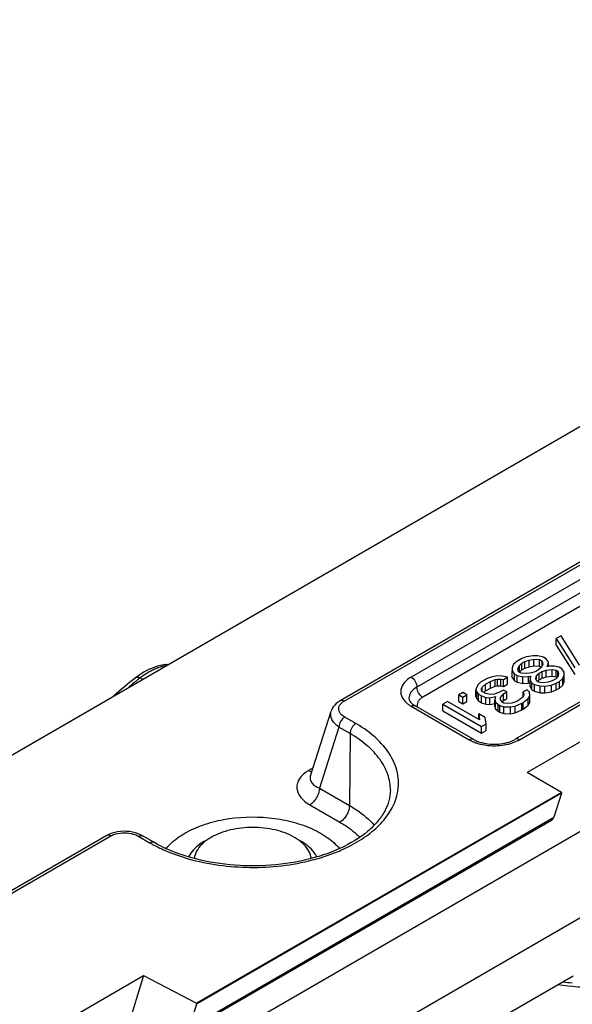
# Model space of a CAD drawing. Units: millimetres. Extents: x 524 to 1219, y 283 to 752.
# Drawn here: x 816 to 836, y 428 to 464 of the extents above; entities that cross this region are included whole.
import ezdxf

# ---------------------------------------------------------------- set-up
doc = ezdxf.new("R2010")
doc.units = ezdxf.units.MM
doc.header["$LTSCALE"] = 23.1
doc.layers.add('COMPONENTI_DI_ASSIEME', color=7, linetype='CONTINUOUS')

msp = doc.modelspace()

# ---------------------------------------------------------------- linework, layer by layer
at = {"layer": 'COMPONENTI_DI_ASSIEME', "linetype": 'Continuous'}
for p, q in [((808.845, 433.441), (894.837, 483.088)), ((820.74, 425.512), (903.643, 473.376)), ((903.557, 470.16), (823.62, 424.008)), ((869.37, 463.429), (827.263, 439.118)), ((827.413, 439.103), (869.52, 463.413)), ((875.387, 460.328), (834.103, 436.493)), ((837.287, 444.269), (829.862, 439.982)), ((837.499, 443.901), (830.074, 439.615)), ((837.711, 443.534), (830.286, 439.247)), ((841.096, 441.997), (833.672, 437.711)), ((833.822, 437.696), (841.246, 441.983)), ((835.349, 441.493), (835.172, 441.39)), ((836.024, 440.423), (835.349, 441.493)), ((835.172, 441.146), (835.172, 441.39)), ((835.172, 441.39), (835.847, 440.321)), ((835.172, 441.146), (835.847, 440.076)), ((834.083, 440.727), (833.905, 440.659)), ((834.32, 440.76), (834.083, 440.727)), ((834.499, 440.759), (834.32, 440.76)), ((834.708, 440.706), (834.499, 440.759)), ((834.799, 440.654), (834.708, 440.706)), ((820.889, 440.439), (820.748, 440.418)), ((820.889, 440.439), (820.889, 440.439)), ((833.611, 440.455), (833.554, 440.317)), ((833.729, 440.557), (833.611, 440.455)), ((833.905, 440.659), (833.729, 440.557)), ((833.763, 440.299), (833.821, 440.402)), ((833.821, 440.402), (833.908, 440.487)), ((833.821, 440.178), (833.821, 440.402)), ((833.908, 440.487), (834.026, 440.555)), ((833.908, 440.242), (833.908, 440.487)), ((834.026, 440.555), (834.174, 440.606)), ((834.026, 440.31), (834.026, 440.555)), ((834.026, 440.31), (834.174, 440.361)), ((834.174, 440.606), (834.352, 440.639)), ((834.174, 440.361), (834.174, 440.606)), ((834.174, 440.361), (834.352, 440.394)), ((834.352, 440.394), (834.352, 440.639)), ((834.352, 440.639), (834.561, 440.621)), ((834.352, 440.394), (834.561, 440.376)), ((834.626, 440.345), (834.538, 440.26)), ((834.561, 440.376), (834.561, 440.621)), ((834.561, 440.621), (834.651, 440.569)), ((834.561, 440.376), (834.621, 440.341)), ((834.683, 440.448), (834.626, 440.345)), ((834.651, 440.391), (834.651, 440.569)), ((834.651, 440.569), (834.683, 440.448)), ((834.89, 440.533), (834.799, 440.654)), ((834.834, 440.361), (834.863, 440.413)), ((834.923, 440.378), (834.834, 440.361)), ((834.863, 440.413), (834.89, 440.533)), ((834.863, 440.378), (834.863, 440.413)), ((834.89, 440.378), (834.89, 440.533)), ((835.101, 440.377), (834.923, 440.378)), ((835.281, 440.341), (835.101, 440.377)), ((835.371, 440.289), (835.281, 440.341)), ((819.944, 440.071), (819.785, 439.956)), ((832.786, 439.978), (832.638, 439.928)), ((832.964, 440.012), (832.786, 439.978)), ((833.113, 440.028), (832.964, 440.012)), ((833.262, 440.01), (833.113, 440.028)), ((833.235, 439.89), (833.382, 439.975)), ((833.382, 439.975), (833.262, 440.01)), ((833.382, 439.73), (833.382, 439.975)), ((833.554, 440.317), (833.556, 440.214)), ((833.556, 439.969), (833.556, 440.214)), ((833.556, 440.214), (833.648, 440.093)), ((833.556, 439.969), (833.648, 439.848)), ((833.648, 439.848), (833.648, 440.093)), ((833.648, 440.093), (833.738, 440.041)), ((833.738, 439.796), (833.738, 440.041)), ((833.738, 440.041), (833.947, 439.988)), ((833.795, 440.178), (833.763, 440.299)), ((833.885, 440.126), (833.795, 440.178)), ((833.839, 440.174), (833.908, 440.242)), ((834.094, 440.108), (833.885, 440.126)), ((833.908, 440.242), (834.026, 440.31)), ((833.947, 439.988), (834.155, 440.004)), ((833.947, 439.743), (833.947, 439.988)), ((834.272, 440.141), (834.094, 440.108)), ((834.155, 440.004), (834.244, 440.021)), ((834.155, 439.759), (834.155, 440.004)), ((834.244, 440.021), (834.216, 439.97)), ((834.216, 439.97), (834.217, 439.866)), ((834.42, 440.192), (834.272, 440.141)), ((834.538, 440.26), (834.42, 440.192)), ((834.425, 439.917), (834.453, 440.037)), ((834.453, 440.037), (834.54, 440.122)), ((834.453, 439.917), (834.453, 440.037)), ((834.54, 440.122), (834.658, 440.19)), ((834.54, 439.877), (834.54, 440.122)), ((834.658, 440.19), (834.806, 440.241)), ((834.658, 439.945), (834.658, 440.19)), ((834.658, 439.945), (834.806, 439.996)), ((834.806, 440.241), (835.014, 440.257)), ((834.806, 439.996), (834.806, 440.241)), ((834.806, 439.996), (835.014, 440.012)), ((835.014, 440.012), (835.014, 440.257)), ((835.014, 440.257), (835.163, 440.239)), ((835.014, 440.012), (835.163, 439.994)), ((835.227, 439.998), (835.14, 439.912)), ((835.163, 439.994), (835.163, 440.239)), ((835.163, 440.239), (835.224, 440.204)), ((835.163, 439.994), (835.178, 439.985)), ((835.224, 439.998), (835.224, 440.204)), ((835.224, 440.204), (835.255, 440.118)), ((835.255, 440.118), (835.227, 439.998)), ((835.462, 440.168), (835.371, 440.289)), ((835.407, 439.928), (835.464, 440.065)), ((835.464, 440.065), (835.462, 440.168)), ((835.464, 439.82), (835.464, 440.065)), ((819.785, 439.956), (819.766, 439.941)), ((820.034, 439.901), (819.951, 439.95)), ((832.315, 439.706), (832.257, 439.603)), ((832.403, 439.792), (832.315, 439.706)), ((832.638, 439.928), (832.403, 439.792)), ((832.437, 439.568), (832.465, 439.619)), ((832.465, 439.619), (832.583, 439.722)), ((832.465, 439.499), (832.465, 439.619)), ((832.583, 439.722), (832.759, 439.824)), ((832.583, 439.477), (832.583, 439.722)), ((832.759, 439.824), (832.937, 439.891)), ((832.759, 439.579), (832.759, 439.824)), ((832.759, 439.579), (832.937, 439.646)), ((832.937, 439.891), (833.026, 439.908)), ((832.937, 439.646), (832.937, 439.891)), ((832.937, 439.646), (833.026, 439.663)), ((833.026, 439.663), (833.026, 439.908)), ((833.026, 439.908), (833.145, 439.907)), ((833.026, 439.663), (833.145, 439.662)), ((833.145, 439.662), (833.145, 439.907)), ((833.145, 439.907), (833.235, 439.89)), ((833.145, 439.662), (833.235, 439.645)), ((833.235, 439.645), (833.235, 439.89)), ((833.235, 439.645), (833.382, 439.73)), ((833.648, 439.848), (833.738, 439.796)), ((833.738, 439.796), (833.947, 439.743)), ((833.947, 439.743), (834.155, 439.759)), ((834.155, 439.759), (834.207, 439.769)), ((834.217, 439.622), (834.217, 439.866)), ((834.217, 439.866), (834.279, 439.763)), ((834.217, 439.622), (834.279, 439.518)), ((834.279, 439.518), (834.279, 439.763)), ((834.279, 439.763), (834.369, 439.711)), ((834.369, 439.466), (834.369, 439.711)), ((834.369, 439.711), (834.579, 439.658)), ((834.456, 439.831), (834.425, 439.917)), ((834.517, 439.796), (834.456, 439.831)), ((834.487, 439.826), (834.54, 439.877)), ((834.666, 439.778), (834.517, 439.796)), ((834.54, 439.877), (834.658, 439.945)), ((834.579, 439.413), (834.579, 439.658)), ((834.579, 439.658), (834.757, 439.657)), ((834.874, 439.794), (834.666, 439.778)), ((834.757, 439.657), (834.995, 439.69)), ((834.757, 439.412), (834.757, 439.657)), ((835.022, 439.844), (834.874, 439.794)), ((834.995, 439.69), (835.172, 439.758)), ((834.995, 439.445), (834.995, 439.69)), ((835.14, 439.912), (835.022, 439.844)), ((835.172, 439.758), (835.29, 439.826)), ((835.172, 439.513), (835.172, 439.758)), ((835.29, 439.826), (835.407, 439.928)), ((835.29, 439.581), (835.29, 439.826)), ((835.29, 439.581), (835.407, 439.683)), ((835.407, 439.683), (835.407, 439.928)), ((835.407, 439.683), (835.464, 439.82)), ((831.755, 439.417), (831.607, 439.332)), ((831.607, 439.087), (831.607, 439.332)), ((831.607, 439.332), (831.758, 439.245)), ((831.905, 439.33), (831.755, 439.417)), ((831.758, 439.245), (831.905, 439.33)), ((831.905, 439.086), (831.905, 439.33)), ((832.257, 439.603), (832.229, 439.518)), ((832.229, 439.273), (832.229, 439.518)), ((832.229, 439.518), (832.26, 439.431)), ((832.229, 439.273), (832.26, 439.186)), ((832.26, 439.186), (832.26, 439.431)), ((832.26, 439.431), (832.321, 439.362)), ((832.321, 439.117), (832.321, 439.362)), ((832.321, 439.362), (832.442, 439.293)), ((832.438, 439.499), (832.437, 439.568)), ((832.469, 439.447), (832.438, 439.499)), ((832.442, 439.048), (832.442, 439.293)), ((832.442, 439.293), (832.591, 439.24)), ((832.589, 439.378), (832.469, 439.447)), ((832.517, 439.419), (832.583, 439.477)), ((832.583, 439.477), (832.759, 439.579)), ((832.768, 439.342), (832.589, 439.378)), ((832.741, 439.222), (832.948, 439.273)), ((832.917, 439.359), (832.768, 439.342)), ((833.124, 439.443), (832.917, 439.359)), ((832.948, 439.273), (832.921, 439.152)), ((833.241, 439.511), (833.124, 439.443)), ((833.127, 439.237), (833.244, 439.374)), ((833.362, 439.442), (833.241, 439.511)), ((833.244, 439.374), (833.362, 439.442)), ((833.244, 439.129), (833.244, 439.374)), ((833.362, 439.197), (833.362, 439.442)), ((833.96, 439.266), (833.843, 439.164)), ((834.105, 439.523), (833.957, 439.438)), ((833.957, 439.266), (833.957, 439.438)), ((833.957, 439.438), (833.989, 439.352)), ((833.989, 439.352), (833.96, 439.266)), ((834.196, 439.437), (834.105, 439.523)), ((834.14, 439.197), (834.198, 439.299)), ((834.198, 439.299), (834.196, 439.437)), ((834.198, 439.054), (834.198, 439.299)), ((834.279, 439.518), (834.369, 439.466)), ((834.369, 439.466), (834.579, 439.413)), ((834.579, 439.413), (834.757, 439.412)), ((834.757, 439.412), (834.995, 439.445)), ((834.995, 439.445), (835.172, 439.513)), ((835.172, 439.513), (835.29, 439.581)), ((827.125, 439.019), (827.067, 438.962)), ((829.862, 438.921), (831.983, 437.696)), ((832.133, 437.711), (830.012, 438.936)), ((831.195, 439.094), (831.018, 438.992)), ((831.018, 438.747), (831.018, 438.992)), ((831.018, 438.992), (832.432, 438.176)), ((832.368, 438.417), (831.195, 439.094)), ((831.607, 439.087), (831.758, 439)), ((831.758, 439), (831.758, 439.245)), ((831.758, 439), (831.905, 439.086)), ((832.26, 439.186), (832.321, 439.117)), ((832.321, 439.117), (832.442, 439.048)), ((832.442, 439.048), (832.591, 438.995)), ((832.591, 438.995), (832.591, 439.24)), ((832.591, 439.24), (832.741, 439.222)), ((832.591, 438.995), (832.741, 438.977)), ((832.741, 438.977), (832.741, 439.222)), ((832.741, 438.977), (832.921, 439.021)), ((832.921, 438.907), (832.921, 439.152)), ((832.921, 439.152), (832.952, 439.066)), ((832.921, 438.907), (832.952, 438.821)), ((832.952, 438.821), (832.952, 439.066)), ((832.952, 439.066), (833.043, 438.98)), ((833.043, 438.735), (833.043, 438.98)), ((833.043, 438.98), (833.103, 438.945)), ((833.103, 438.7), (833.103, 438.945)), ((833.103, 438.945), (833.253, 438.893)), ((833.129, 439.168), (833.127, 439.237)), ((833.19, 439.065), (833.129, 439.168)), ((833.25, 439.03), (833.19, 439.065)), ((833.198, 439.075), (833.244, 439.129)), ((833.244, 439.129), (833.362, 439.197)), ((833.399, 439.012), (833.25, 439.03)), ((833.253, 438.648), (833.253, 438.893)), ((833.253, 438.893), (833.491, 438.891)), ((833.548, 439.028), (833.399, 439.012)), ((833.491, 438.891), (833.669, 438.924)), ((833.491, 438.646), (833.491, 438.891)), ((833.725, 439.096), (833.548, 439.028)), ((833.669, 438.924), (833.905, 439.026)), ((833.669, 438.679), (833.669, 438.924)), ((833.843, 439.164), (833.725, 439.096)), ((833.905, 439.026), (833.964, 439.06)), ((833.905, 438.781), (833.905, 439.026)), ((833.964, 439.06), (834.14, 439.197)), ((833.964, 438.815), (833.964, 439.06)), ((833.964, 438.815), (834.14, 438.952)), ((834.14, 438.952), (834.14, 439.197)), ((834.14, 438.952), (834.198, 439.054)), ((826.184, 436.379), (826.94, 438.743)), ((831.018, 438.747), (832.432, 437.931)), ((832.334, 438.436), (832.334, 438.64)), ((832.334, 438.64), (832.368, 438.417)), ((832.575, 438.501), (832.334, 438.64)), ((832.952, 438.821), (833.043, 438.735)), ((833.043, 438.735), (833.103, 438.7)), ((833.103, 438.7), (833.253, 438.648)), ((833.253, 438.648), (833.491, 438.646)), ((833.491, 438.646), (833.669, 438.679)), ((833.669, 438.679), (833.905, 438.781)), ((833.905, 438.781), (833.964, 438.815)), ((827.842, 438.285), (827.435, 438.52)), ((832.432, 438.176), (832.609, 438.278)), ((832.432, 437.931), (832.432, 438.176)), ((832.609, 438.278), (832.575, 438.501)), ((832.609, 438.033), (832.609, 438.278)), ((827.223, 438.155), (826.51, 435.925)), ((827.63, 437.92), (827.223, 438.155)), ((827.63, 437.92), (827.61, 435.29)), ((832.432, 437.931), (832.609, 438.033)), ((826.285, 436.668), (826.108, 436.566)), ((835.356, 435.769), (834.103, 436.493)), ((835.356, 435.769), (822.014, 428.066)), ((835.356, 435.738), (822.014, 428.034)), ((826.51, 435.925), (827.61, 435.29)), ((835.356, 435.738), (835.083, 434.864)), ((835.356, 435.769), (835.356, 435.738)), ((826.156, 435.316), (827.256, 434.681)), ((834.995, 434.746), (821.651, 427.042)), ((821.741, 427.161), (835.083, 434.864)), ((818.734, 434.194), (805.638, 426.633)), ((805.788, 426.618), (818.884, 434.179)), ((818.751, 434.204), (818.734, 434.194)), ((819.894, 434.166), (820.301, 433.931)), ((820.451, 433.946), (820.044, 434.181)), ((815.802, 426.604), (820.081, 429.075)), ((820.081, 429.075), (818.698, 424.648)), ((820.081, 429.075), (822.014, 428.066)), ((823.646, 422.064), (835.783, 429.071)), ((822.014, 428.034), (821.741, 427.161)), ((822.014, 428.066), (822.014, 428.034))]:
    msp.add_line(p, q, dxfattribs=at)
for points in [[(820.748, 440.418), (820.591, 440.38), (820.43, 440.326), (820.267, 440.256)], [(820.267, 440.256), (820.105, 440.171), (819.944, 440.071)], [(827.067, 438.962), (827.018, 438.9), (826.979, 438.834), (826.948, 438.766), (826.94, 438.743)], [(827.263, 439.118), (827.191, 439.072), (827.125, 439.019)], [(819.238, 434.343), (819.13, 434.329), (819.027, 434.309), (818.928, 434.28), (818.836, 434.245), (818.751, 434.204)], [(819.567, 434.336), (819.457, 434.346), (819.347, 434.348), (819.238, 434.343)], [(819.778, 434.292), (819.674, 434.318), (819.567, 434.336)], [(820.045, 434.181), (819.972, 434.219), (819.878, 434.259), (819.778, 434.292)]]:
    msp.add_lwpolyline(points, dxfattribs=at)
for centre, radius, start, end in [((821.186, 438.776), 1.648, 100.2169, 104.4497), ((833.097, 422.918), 21.621, 128.0647, 130.7834), ((833.17, 423.068), 21.442, 128.4644, 129.5297), ((833.443, 422.726), 21.879, 128.0727, 128.4666), ((827.705, 438.595), 0.586, 119.9544, 124.7912), ((830.423, 439.895), 1.125, 234.5178, 240.0663), ((830.436, 439.671), 0.848, 235.8859, 240.0493), ((833.164, 438.838), 1.318, 294.9354, 299.9275), ((826.725, 435.493), 1.237, 121.4903, 124.473), ((826.764, 435.429), 1.312, 119.9995, 121.5052), ((826.273, 436.798), 0.282, 256.3221, 261.11), ((822.851, 438.349), 5.101, 240.0061, 241.397), ((823.013, 438.649), 5.442, 241.4082, 243.8687), ((836.597, 438.853), 10.076, 263.169, 265.2187)]:
    msp.add_arc(centre, radius, start, end, dxfattribs=at)
for points, knots in [([(820.775, 440.372), (820.757, 440.367), (820.685, 440.347), (820.614, 440.323), (820.562, 440.302)], [0, 0, 0, 0, 0.245097, 1, 1, 1, 1]), ([(819.951, 439.95), (819.919, 439.964), (819.855, 439.98), (819.789, 439.959), (819.766, 439.941)], [0, 0, 0, 0, 0.541697, 1, 1, 1, 1]), ([(820.562, 440.302), (820.51, 440.282), (820.294, 440.187), (820.094, 440.059), (819.951, 439.95)], [0, 0, 0, 0, 0.235983, 1, 1, 1, 1]), ([(829.862, 439.982), (829.767, 439.927), (829.604, 439.805), (829.484, 439.58), (829.478, 439.4), (829.526, 439.221), (829.619, 439.107), (829.691, 439.042)], [0, 0, 0, 0, 0.285401, 0.522204, 0.633206, 0.746605, 1, 1, 1, 1]), ([(829.862, 439.982), (829.925, 439.946), (830.024, 439.831), (830.074, 439.687), (830.074, 439.615)], [0, 0, 0, 0, 0.499999, 1, 1, 1, 1]), ([(830.074, 439.615), (829.991, 439.567), (829.88, 439.479), (829.795, 439.324), (829.781, 439.245), (829.781, 439.206)], [0, 0, 0, 0, 0.547743, 0.781592, 1, 1, 1, 1]), ([(830.286, 439.247), (830.223, 439.284), (830.124, 439.398), (830.074, 439.542), (830.074, 439.615)], [0, 0, 0, 0, 0.499999, 1, 1, 1, 1]), ([(827.229, 438.74), (827.219, 438.769), (827.209, 438.83), (827.238, 438.959), (827.314, 439.036), (827.371, 439.076)], [0, 0, 0, 0, 0.23065, 0.462714, 1, 1, 1, 1]), ([(827.413, 439.103), (827.388, 439.117), (827.338, 439.138), (827.283, 439.129), (827.263, 439.118)], [0, 0, 0, 0, 0.550673, 1, 1, 1, 1]), ([(829.781, 439.206), (829.781, 439.172), (829.824, 439.073), (829.904, 439.006), (829.96, 438.968)], [0, 0, 0, 0, 0.339417, 1, 1, 1, 1]), ([(829.862, 438.921), (829.887, 438.935), (829.936, 438.956), (829.992, 438.947), (830.012, 438.936)], [0, 0, 0, 0, 0.550749, 1, 1, 1, 1]), ([(830.286, 439.247), (830.249, 439.226), (830.182, 439.178), (830.109, 439.088), (830.075, 438.987), (830.083, 438.919), (830.093, 438.887)], [0, 0, 0, 0, 0.293243, 0.549525, 0.777828, 1, 1, 1, 1]), ([(827.223, 438.155), (827.168, 438.192), (827.069, 438.274), (826.961, 438.423), (826.912, 438.585), (826.924, 438.693), (826.94, 438.743)], [0, 0, 0, 0, 0.288562, 0.545502, 0.777172, 1, 1, 1, 1]), ([(827.435, 438.52), (827.41, 438.534), (827.326, 438.59), (827.253, 438.672), (827.229, 438.74)], [0, 0, 0, 0, 0.283249, 1, 1, 1, 1]), ([(827.435, 438.52), (827.373, 438.484), (827.273, 438.37), (827.224, 438.227), (827.223, 438.155)], [0, 0, 0, 0, 0.499431, 1, 1, 1, 1]), ([(827.842, 438.285), (827.779, 438.249), (827.68, 438.135), (827.63, 437.992), (827.63, 437.92)], [0, 0, 0, 0, 0.499432, 1, 1, 1, 1]), ([(829.317, 435.556), (829.392, 435.792), (829.448, 436.31), (829.189, 437.077), (828.631, 437.761), (828.126, 438.121), (827.842, 438.285)], [0, 0, 0, 0, 0.222069, 0.450468, 0.706369, 1, 1, 1, 1]), ([(829.104, 435.847), (829.106, 436.04), (829.038, 436.443), (828.736, 437.005), (828.255, 437.513), (827.852, 437.791), (827.63, 437.92)], [0, 0, 0, 0, 0.217803, 0.45078, 0.710051, 1, 1, 1, 1]), ([(831.983, 437.696), (832.008, 437.71), (832.058, 437.731), (832.113, 437.722), (832.133, 437.711)], [0, 0, 0, 0, 0.550749, 1, 1, 1, 1]), ([(831.983, 437.696), (831.999, 437.687), (832.068, 437.649), (832.139, 437.618), (832.194, 437.597)], [0, 0, 0, 0, 0.240756, 1, 1, 1, 1]), ([(832.133, 437.711), (832.146, 437.704), (832.198, 437.675), (832.253, 437.651), (832.296, 437.634)], [0, 0, 0, 0, 0.235516, 1, 1, 1, 1]), ([(832.194, 437.597), (832.213, 437.59), (832.292, 437.562), (832.372, 437.54), (832.434, 437.527)], [0, 0, 0, 0, 0.243888, 1, 1, 1, 1]), ([(832.296, 437.634), (832.488, 437.562), (832.902, 437.501), (833.316, 437.562), (833.508, 437.634)], [0, 0, 0, 0, 0.499914, 1, 1, 1, 1]), ([(832.434, 437.527), (832.51, 437.51), (832.82, 437.46), (833.141, 437.475), (833.371, 437.527)], [0, 0, 0, 0, 0.247868, 1, 1, 1, 1]), ([(833.371, 437.527), (833.402, 437.534), (833.521, 437.563), (833.638, 437.605), (833.72, 437.643)], [0, 0, 0, 0, 0.259799, 1, 1, 1, 1]), ([(833.508, 437.634), (833.522, 437.64), (833.579, 437.662), (833.633, 437.689), (833.672, 437.711)], [0, 0, 0, 0, 0.26407, 1, 1, 1, 1]), ([(833.822, 437.696), (833.797, 437.71), (833.747, 437.731), (833.692, 437.722), (833.672, 437.711)], [0, 0, 0, 0, 0.550748, 1, 1, 1, 1]), ([(826.025, 436.513), (825.967, 436.473), (825.863, 436.388), (825.747, 436.235), (825.684, 436.07), (825.679, 435.898), (825.729, 435.731), (825.87, 435.513), (826.035, 435.386), (826.156, 435.316)], [0, 0, 0, 0, 0.139633, 0.264315, 0.377951, 0.487052, 0.599037, 0.72002, 1, 1, 1, 1]), ([(826.184, 436.379), (826.171, 436.337), (826.164, 436.243), (826.23, 436.111), (826.35, 436.003), (826.453, 435.949), (826.51, 435.925)], [0, 0, 0, 0, 0.216286, 0.438432, 0.696073, 1, 1, 1, 1]), ([(829.104, 435.847), (829.102, 435.719), (829.064, 435.453), (828.903, 435.065), (828.638, 434.688), (828.127, 434.189), (827.246, 433.666), (825.972, 433.251), (824.537, 433.056), (823.063, 433.101), (821.674, 433.38), (820.824, 433.731), (820.451, 433.946)], [0, 0, 0, 0, 0.038524, 0.07976, 0.125241, 0.175957, 0.293327, 0.429091, 0.576337, 0.726437, 0.870374, 1, 1, 1, 1]), ([(826.51, 435.925), (826.51, 435.867), (826.487, 435.746), (826.412, 435.575), (826.301, 435.424), (826.206, 435.345), (826.156, 435.316)], [0, 0, 0, 0, 0.237561, 0.500551, 0.763238, 1, 1, 1, 1]), ([(826.257, 433.3), (826.45, 433.35), (826.823, 433.463), (827.434, 433.704), (828.054, 434.036), (828.634, 434.483), (829.069, 434.986), (829.257, 435.366), (829.317, 435.556)], [0, 0, 0, 0, 0.151062, 0.295712, 0.498501, 0.682811, 0.848926, 1, 1, 1, 1]), ([(827.61, 435.29), (827.609, 435.232), (827.587, 435.11), (827.511, 434.94), (827.401, 434.789), (827.306, 434.71), (827.256, 434.681)], [0, 0, 0, 0, 0.237759, 0.50055, 0.763042, 1, 1, 1, 1]), ([(827.61, 435.29), (827.699, 435.239), (828.026, 435.035), (828.327, 434.786), (828.515, 434.575)], [0, 0, 0, 0, 0.266146, 1, 1, 1, 1]), ([(821.586, 434.277), (821.794, 434.398), (822.258, 434.603), (823.285, 434.867), (824.389, 434.907), (825.455, 434.728), (826.177, 434.491), (826.784, 434.163), (827.113, 433.873), (827.242, 433.718)], [0, 0, 0, 0, 0.119585, 0.249943, 0.524552, 0.659257, 0.785514, 0.899666, 1, 1, 1, 1]), ([(827.256, 434.681), (827.326, 434.641), (827.585, 434.481), (827.826, 434.291), (827.983, 434.132)], [0, 0, 0, 0, 0.263707, 1, 1, 1, 1]), ([(834.995, 434.746), (835.006, 434.752), (835.046, 434.781), (835.072, 434.828), (835.083, 434.864)], [0, 0, 0, 0, 0.236257, 1, 1, 1, 1]), ([(818.884, 434.179), (818.897, 434.186), (818.953, 434.216), (819.012, 434.238), (819.058, 434.251)], [0, 0, 0, 0, 0.237008, 1, 1, 1, 1]), ([(819.058, 434.251), (819.163, 434.282), (819.381, 434.307), (819.599, 434.277), (819.703, 434.246)], [0, 0, 0, 0, 0.500771, 1, 1, 1, 1]), ([(819.703, 434.246), (819.72, 434.241), (819.786, 434.22), (819.85, 434.192), (819.894, 434.166)], [0, 0, 0, 0, 0.262214, 1, 1, 1, 1]), ([(820.901, 433.718), (820.945, 433.771), (821.146, 433.988), (821.389, 434.164), (821.586, 434.277)], [0, 0, 0, 0, 0.232815, 1, 1, 1, 1]), ([(825.592, 434.128), (825.376, 434.253), (824.874, 434.435), (824.072, 434.522), (823.387, 434.448), (822.883, 434.294), (822.655, 434.188), (822.551, 434.128)], [0, 0, 0, 0, 0.237076, 0.499702, 0.762327, 0.885878, 1, 1, 1, 1]), ([(818.884, 434.179), (818.859, 434.193), (818.81, 434.214), (818.754, 434.206), (818.734, 434.194)], [0, 0, 0, 0, 0.550672, 1, 1, 1, 1]), ([(819.894, 434.166), (819.919, 434.18), (819.969, 434.201), (820.024, 434.193), (820.044, 434.181)], [0, 0, 0, 0, 0.55005, 1, 1, 1, 1]), ([(820.301, 433.931), (820.326, 433.946), (820.375, 433.966), (820.431, 433.958), (820.451, 433.946)], [0, 0, 0, 0, 0.550755, 1, 1, 1, 1]), ([(822.339, 434.006), (822.27, 433.966), (822.03, 433.81), (821.82, 433.595), (821.724, 433.411)], [0, 0, 0, 0, 0.276972, 1, 1, 1, 1]), ([(822.207, 433.868), (822.134, 433.795), (822.01, 433.638), (821.943, 433.448), (821.929, 433.355)], [0, 0, 0, 0, 0.526283, 1, 1, 1, 1]), ([(822.361, 434.003), (822.347, 433.992), (822.294, 433.95), (822.243, 433.904), (822.207, 433.868)], [0, 0, 0, 0, 0.256715, 1, 1, 1, 1]), ([(822.551, 434.128), (822.534, 434.118), (822.469, 434.08), (822.406, 434.037), (822.361, 434.003)], [0, 0, 0, 0, 0.256187, 1, 1, 1, 1]), ([(825.776, 434.007), (825.762, 434.018), (825.702, 434.061), (825.64, 434.1), (825.592, 434.128)], [0, 0, 0, 0, 0.24358, 1, 1, 1, 1]), ([(825.934, 433.87), (825.922, 433.882), (825.872, 433.93), (825.818, 433.975), (825.776, 434.007)], [0, 0, 0, 0, 0.243053, 1, 1, 1, 1]), ([(826.418, 433.412), (826.388, 433.47), (826.231, 433.712), (825.996, 433.895), (825.804, 434.006)], [0, 0, 0, 0, 0.225632, 1, 1, 1, 1]), ([(826.214, 433.355), (826.2, 433.448), (826.132, 433.639), (826.008, 433.796), (825.934, 433.87)], [0, 0, 0, 0, 0.474084, 1, 1, 1, 1]), ([(820.616, 433.763), (820.701, 433.722), (821.055, 433.559), (821.425, 433.429), (821.71, 433.348)], [0, 0, 0, 0, 0.241032, 1, 1, 1, 1]), ([(821.71, 433.348), (822.443, 433.139), (823.978, 432.937), (825.516, 433.108), (826.257, 433.3)], [0, 0, 0, 0, 0.498655, 1, 1, 1, 1]), ([(835.224, 428.747), (835.709, 428.678), (836.689, 428.615), (838.137, 428.729), (839.497, 429.045), (840.336, 429.396), (840.715, 429.607)], [0, 0, 0, 0, 0.260339, 0.520172, 0.769464, 1, 1, 1, 1])]:
    msp.add_open_spline(points, degree=3, knots=knots, dxfattribs=at)
for points in [[(820.957, 440.435), (820.935, 440.44), (820.912, 440.442), (820.889, 440.439)], [(829.691, 439.042), (829.716, 439.02), (829.743, 438.999), (829.77, 438.979)], [(826.158, 436.541), (826.141, 436.548), (826.124, 436.556), (826.108, 436.566)], [(826.207, 436.525), (826.19, 436.529), (826.174, 436.534), (826.158, 436.541)]]:
    msp.add_open_spline(points, degree=3, dxfattribs=at)

doc.saveas('drawing.dxf')
